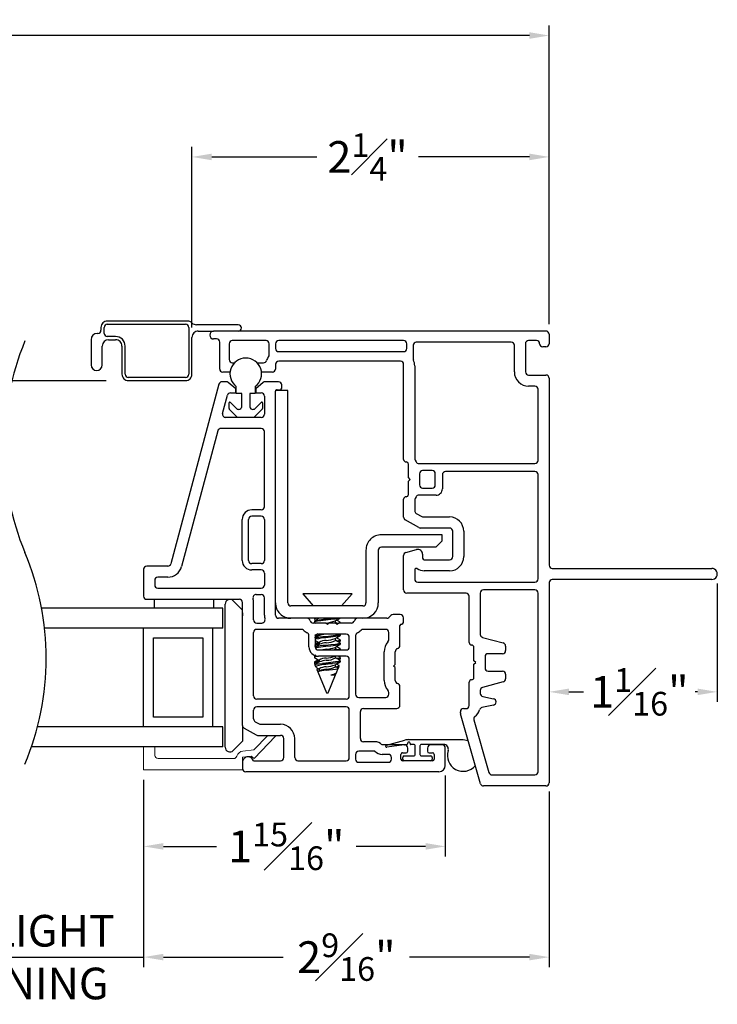
# Model space of a CAD drawing. Extents: x 54.8 to 91.3, y 12.9 to 37.
# Drawn here: x 66.6 to 71, y 12.9 to 19.1 of the extents above; entities that cross this region are included whole.
import ezdxf

# ---------------------------------------------------------------- set-up
doc = ezdxf.new("R2010")
doc.units = 0
doc.header["$LTSCALE"] = 0.3
doc.header["$MEASUREMENT"] = 0
doc.layers.get('0').update_dxf_attribs({"linetype": 'CONTINUOUS'})
doc.layers.get('Defpoints').update_dxf_attribs({"linetype": 'CONTINUOUS'})
doc.layers.add('dim marketing', color=7, linetype='CONTINUOUS')
doc.layers.add('PART', color=7, linetype='CONTINUOUS')
doc.styles.add('ARCHITECTURAL', font='simplex.shx', dxfattribs={"height": 0.2})
doc.dimstyles.new('DIM-MMSTACKED', dxfattribs={"dimscale": 0, "dimtxt": 0.2, "dimasz": 0.125, "dimexe": 0.063, "dimexo": 0.063, "dimgap": 0.07, "dimtad": 0, "dimtih": 1, "dimtoh": 1, "dimdec": 4, "dimzin": 4, "dimdsep": 46, "dimlunit": 4, "dimtxsty": 'ARCHITECTURAL', "dimcen": 0.02, "dimclrt": 7, "dimadec": 0, "dimazin": 0, "dimtfac": 0.75, "dimtdec": 4, "dimtmove": 2, "dimatfit": 3, "dimfxl": 1, "dimfrac": 1, "dimtolj": 1, "dimtzin": 4, "dimarcsym": 0})

# ---------------------------------------------------------------- blocks, each defined once
blk = doc.blocks.new('*D10')
at = {"color": 0, "lineweight": -2, "transparency": 16777216}
for p, q in [((56.6853, 17.207), (56.6853, 19.095)), ((69.9603, 17.227), (69.9603, 19.095)), ((56.8103, 19.032), (62.2623, 19.032)), ((69.8353, 19.032), (64.3833, 19.032))]:
    blk.add_line(p, q, dxfattribs=at)
at = {"color": 0, "transparency": 16777216}
for points in [[(56.8103, 19.0528), (56.8103, 19.0112), (56.6853, 19.032)], [(69.8353, 19.0528), (69.8353, 19.0112), (69.9603, 19.032)]]:
    blk.add_solid(points, dxfattribs=at)
at = {"layer": 'Defpoints', "color": 0, "transparency": 16777216}
for p in [(69.9603, 19.032), (56.6853, 17.144), (69.9603, 17.164)]:
    blk.add_point(p, dxfattribs=at)
at = {"color": 7, "transparency": 16777216, "insert": (63.3228, 19.132), "char_height": 0.2, "attachment_point": 2, "style": 'ARCHITECTURAL'}
blk.add_mtext('\\A1;FRAME WIDTH', dxfattribs=at)
blk = doc.blocks.new('*D13')
at = {"color": 0, "lineweight": -2, "transparency": 16777216}
for p, q in [((67.7033, 17.187), (67.7033, 18.3276)), ((69.9603, 17.207), (69.9603, 18.3276)), ((67.8283, 18.2646), (68.4916, 18.2646)), ((69.8353, 18.2646), (69.134, 18.2646))]:
    blk.add_line(p, q, dxfattribs=at)
at = {"color": 0, "transparency": 16777216}
for points in [[(67.8283, 18.2855), (67.8283, 18.2438), (67.7033, 18.2646)], [(69.8353, 18.2855), (69.8353, 18.2438), (69.9603, 18.2646)]]:
    blk.add_solid(points, dxfattribs=at)
at = {"layer": 'Defpoints', "color": 0, "transparency": 16777216}
for p in [(69.9603, 18.2646), (67.7033, 17.124), (69.9603, 17.144)]:
    blk.add_point(p, dxfattribs=at)
at = {"color": 7, "transparency": 16777216, "insert": (68.8128, 18.4146), "char_height": 0.2, "attachment_point": 2, "style": 'ARCHITECTURAL'}
blk.add_mtext('\\A1;2{\\H0.75x;\\S1#4;}"', dxfattribs=at)
blk = doc.blocks.new('*D15')
at = {"color": 0, "lineweight": -2, "transparency": 16777216}
for p, q in [((67.3978, 14.3282), (67.3978, 13.1444)), ((69.9603, 14.2539), (69.9603, 13.1444)), ((67.5228, 13.2074), (68.2793, 13.2074)), ((69.8353, 13.2074), (69.0788, 13.2074))]:
    blk.add_line(p, q, dxfattribs=at)
at = {"color": 0, "transparency": 16777216}
for points in [[(67.5228, 13.2282), (67.5228, 13.1866), (67.3978, 13.2074)], [(69.8353, 13.2282), (69.8353, 13.1866), (69.9603, 13.2074)]]:
    blk.add_solid(points, dxfattribs=at)
at = {"layer": 'Defpoints', "color": 0, "transparency": 16777216}
for p in [(67.3978, 14.3912), (69.9603, 14.3169), (69.9603, 13.2074)]:
    blk.add_point(p, dxfattribs=at)
at = {"color": 7, "transparency": 16777216, "insert": (68.679, 13.3574), "char_height": 0.2, "attachment_point": 2, "style": 'ARCHITECTURAL'}
blk.add_mtext('\\A1;2{\\H0.75x;\\S9#16;}"', dxfattribs=at)
blk = doc.blocks.new('*D23')
at = {"color": 0, "lineweight": -2, "transparency": 16777216}
for p, q in [((65.6978, 14.3282), (65.6978, 13.1444)), ((67.3978, 14.3282), (67.3978, 13.1444)), ((65.5728, 13.2074), (65.4478, 13.2074)), ((65.6978, 13.2074), (67.3978, 13.2074)), ((67.5228, 13.2074), (67.6478, 13.2074))]:
    blk.add_line(p, q, dxfattribs=at)
at = {"color": 0, "transparency": 16777216}
for points in [[(65.5728, 13.2282), (65.5728, 13.1866), (65.6978, 13.2074)], [(67.5228, 13.2282), (67.5228, 13.1866), (67.3978, 13.2074)]]:
    blk.add_solid(points, dxfattribs=at)
at = {"layer": 'Defpoints', "color": 0, "transparency": 16777216}
for p in [(65.6978, 14.3912), (67.3978, 14.3912), (67.3978, 13.2074)]:
    blk.add_point(p, dxfattribs=at)
at = {"color": 7, "transparency": 16777216, "insert": (66.5775, 13.2074), "char_height": 0.2, "attachment_point": 5, "style": 'ARCHITECTURAL'}
blk.add_mtext('\\A1;DAYLIGHT\\POPENING', dxfattribs=at)
blk = doc.blocks.new('*D24')
at = {"color": 0, "lineweight": -2, "transparency": 16777216}
for p, q in [((71.0227, 15.5678), (71.0227, 14.8208)), ((69.9603, 15.511), (69.9603, 14.8208)), ((70.0853, 14.8838), (70.1783, 14.8838)), ((70.8977, 14.8838), (70.8826, 14.8838))]:
    blk.add_line(p, q, dxfattribs=at)
at = {"color": 0, "transparency": 16777216}
for points in [[(70.0853, 14.9046), (70.0853, 14.863), (69.9603, 14.8838)], [(70.8977, 14.9046), (70.8977, 14.863), (71.0227, 14.8838)]]:
    blk.add_solid(points, dxfattribs=at)
at = {"layer": 'Defpoints', "color": 0, "transparency": 16777216}
for p in [(71.0227, 15.6308), (69.9603, 15.574), (71.0227, 14.8838)]:
    blk.add_point(p, dxfattribs=at)
at = {"color": 7, "transparency": 16777216, "insert": (70.5305, 14.8838), "char_height": 0.2, "attachment_point": 5, "style": 'ARCHITECTURAL'}
blk.add_mtext('\\A1;1{\\H0.75x;\\S1#16;}"', dxfattribs=at)
blk = doc.blocks.new('*D25')
at = {"color": 0, "lineweight": -2, "transparency": 16777216}
for p, q in [((67.3978, 14.3282), (67.3978, 13.8443)), ((69.304, 14.3557), (69.304, 13.8443)), ((67.5228, 13.9073), (67.8579, 13.9073)), ((69.179, 13.9073), (68.7408, 13.9073))]:
    blk.add_line(p, q, dxfattribs=at)
at = {"color": 0, "transparency": 16777216}
for points in [[(67.5228, 13.9281), (67.5228, 13.8864), (67.3978, 13.9073)], [(69.179, 13.9281), (69.179, 13.8864), (69.304, 13.9073)]]:
    blk.add_solid(points, dxfattribs=at)
at = {"layer": 'Defpoints', "color": 0, "transparency": 16777216}
for p in [(67.3978, 14.3912), (69.304, 14.4187), (67.3978, 13.9073)]:
    blk.add_point(p, dxfattribs=at)
at = {"color": 7, "transparency": 16777216, "insert": (68.2993, 13.9073), "char_height": 0.2, "attachment_point": 5, "style": 'ARCHITECTURAL'}
blk.add_mtext('\\A1;1{\\H0.75x;\\S15#16;}"', dxfattribs=at)
blk = doc.blocks.new('A$C084C623F')
at = {"color": 7, "linetype": 'Continuous', "lineweight": 15}
for p, q in [((0.032, 0.0727), (0.1727, 0.2085)), ((0.1727, 0.2085), (0.178, 0.2122)), ((0.178, 0.1594), (0.0877, 0.0722)), ((0.0462, 0.0546), (0.032, 0.0727)), ((0.0877, 0.0722), (0.0791, 0.0027)), ((-0.0395, 0), (0.0395, 0)), ((-0.0395, -0.625), (-0.0395, 0)), ((0.0395, 0), (0.0462, 0.0546)), ((0.0315, -0.0558), (0.0315, -0.534)), ((0.0515, -0.554), (0.1065, -0.554)), ((0.0515, -0.554), (0.1065, -0.554)), ((0.1065, -0.554), (0.1065, -0.625)), ((0.1065, -0.554), (0.1065, -0.625)), ((0.1065, -0.625), (-0.0395, -0.625)), ((0.1065, -0.625), (-0.0395, -0.625))]:
    blk.add_line(p, q, dxfattribs=at)
for centre, radius, start, end in [((0.0325, 0.0085), 0.047, 286.49488, 352.99824), ((0.0515, -0.0558), 0.02, 106.4884, 180.00212), ((0.0515, -0.534), 0.02, 180.00204, 270.00384), ((0.0515, -0.534), 0.02, 180.00204, 270.00384)]:
    blk.add_arc(centre, radius, start, end, dxfattribs=at)
blk = doc.blocks.new('VX7266')
at = {"layer": 'PART'}
for p, q in [((-1.305, 0.688), (-1.305, 0.103)), ((-1.115, 0.708), (-1.285, 0.708)), ((-1.095, 0.5557), (-1.095, 0.688)), ((-1.185, 0.638), (-1.215, 0.638)), ((-1.235, 0.618), (-1.235, -0.035)), ((-1.165, 0.5557), (-1.165, 0.618)), ((0.0552, 0.2322), (-1.0802, 0.5364)), ((-0.2398, 0.2388), (-1.0983, 0.4688)), ((-0.225, -0.035), (-0.225, 0.2194)), ((-0.155, -0.035), (-0.155, 0.19)), ((-0.1298, 0.2093), (-0.0148, 0.1785)), ((0.07, 0.1859), (0.07, 0.2129)), ((0, 0.1591), (0, 0.125)), ((0, 0.125), (0.025, 0.125)), ((0.025, 0.125), (0.0653, 0.1731)), ((-2.395, -1.1583), (-2.395, 0.063)), ((-2.335, 0.083), (-2.375, 0.083)), ((-2.1188, 0.073), (-2.1623, -0.0024)), ((-2.1015, 0.083), (-1.325, 0.083)), ((-1.0595, 0.085), (-0.7995, 0.085)), ((-2.325, 0.0145), (-2.325, -0.157)), ((-2.0784, 0.003), (-2.0923, -0.0211)), ((-2.0611, 0.013), (-2.005, 0.013)), ((-1.915, 0.013), (-1.515, 0.013)), ((-1.435, 0.013), (-1.325, 0.013)), ((-1.1195, -0.035), (-1.1195, 0.025)), ((-1.0795, -0.035), (-1.0795, 0.025)), ((-1.0595, 0.045), (-0.7995, 0.045)), ((-0.7795, -0.035), (-0.7795, 0.025)), ((-0.7395, -0.035), (-0.7395, 0.025)), ((0, 0), (0, -0.035)), ((0.025, 0), (0, 0)), ((-2.165, -0.0124), (-2.165, -0.157)), ((-2.095, -0.0311), (-2.095, -0.157)), ((-1.985, -0.5715), (-1.985, -0.007)), ((-1.935, -0.5715), (-1.935, -0.007)), ((-1.495, -0.2879), (-1.495, -0.007)), ((-1.455, -0.007), (-1.455, -0.0392)), ((-1.405, -0.055), (-1.295, -0.055)), ((-1.275, -0.0028), (-1.275, -0.035)), ((-1.1395, -0.055), (-1.215, -0.055)), ((-0.7995, -0.055), (-1.0595, -0.055)), ((-0.7195, -0.055), (-0.245, -0.055)), ((-0.02, -0.055), (-0.135, -0.055)), ((0.0653, -0.0481), (0.025, 0)), ((0.07, -0.145), (0.07, -0.0609)), ((-2.305, -0.177), (-2.185, -0.177)), ((-1.425, -0.3246), (-1.425, -0.145)), ((-1.405, -0.125), (0.01, -0.125)), ((0.02, -0.135), (0.02, -0.155)), ((0.03, -0.165), (0.05, -0.165)), ((-2.305, -0.247), (-2.185, -0.247)), ((-2.325, -0.267), (-2.325, -0.5715)), ((-1.605, -0.3365), (-1.5345, -0.3365)), ((-1.455, -0.443), (-1.455, -0.3634)), ((-1.665, -0.5715), (-1.665, -0.3965)), ((-1.625, -0.3965), (-1.625, -0.5715)), ((-1.545, -0.3765), (-1.605, -0.3765)), ((-1.525, -0.5715), (-1.525, -0.3965)), ((-1.465, -0.453), (-1.455, -0.443)), ((-1.455, -0.463), (-1.465, -0.453)), ((-1.455, -0.505), (-1.455, -0.463)), ((-1.465, -0.515), (-1.455, -0.505)), ((-1.455, -0.525), (-1.465, -0.515)), ((-1.455, -0.6046), (-1.455, -0.525)), ((-2.305, -0.5915), (-2.005, -0.5915)), ((-1.915, -0.5915), (-1.685, -0.5915)), ((-1.605, -0.5915), (-1.545, -0.5915)), ((-2.335, -0.6515), (-2.335, -0.8382)), ((-2.285, -0.6315), (-2.315, -0.6315)), ((-2.265, -0.7535), (-2.265, -0.6515)), ((-2.205, -0.7535), (-2.205, -0.6815)), ((-2.185, -0.6615), (-2.015, -0.6615)), ((-1.995, -0.6815), (-1.995, -0.8915)), ((-1.925, -0.6515), (-1.925, -0.8215)), ((-1.5345, -0.6315), (-1.905, -0.6315)), ((-1.495, -0.8215), (-1.495, -0.6801)), ((-1.425, -0.8282), (-1.425, -0.6434)), ((-2.285, -0.8382), (-2.285, -0.7983)), ((-2.225, -0.9408), (-2.225, -0.7983)), ((-2.315, -0.8582), (-2.305, -0.8582)), ((-1.905, -0.8415), (-1.8929, -0.8415)), ((-1.8174, -0.8115), (-1.6361, -0.8115)), ((-1.5606, -0.8415), (-1.515, -0.8415)), ((-1.407, -0.8545), (-1.4191, -0.8424)), ((-1.4011, -0.9135), (-1.4011, -0.8687)), ((-2.325, -1.1182), (-2.325, -0.9282)), ((-2.315, -0.9182), (-2.285, -0.9182)), ((-2.275, -0.9282), (-2.275, -0.9507)), ((-1.975, -0.9115), (-1.8561, -0.9115)), ((-1.8174, -0.8815), (-1.7367, -0.8815)), ((-1.7367, -0.8815), (-1.7267, -0.8715)), ((-1.7267, -0.8715), (-1.7167, -0.8815)), ((-1.7167, -0.8815), (-1.6361, -0.8815)), ((-1.5974, -0.9115), (-1.4711, -0.9115)), ((-1.4611, -0.9215), (-1.4611, -0.9235)), ((-2.265, -0.9607), (-2.245, -0.9607)), ((-1.4511, -0.9335), (-1.4211, -0.9335)), ((-2.275, -1.0958), (-2.275, -1.1182)), ((-2.245, -1.0857), (-2.265, -1.0857)), ((-2.225, -1.1783), (-2.225, -1.1057)), ((-2.285, -1.1282), (-2.315, -1.1282)), ((-2.355, -1.1983), (-2.245, -1.1983))]:
    blk.add_line(p, q, dxfattribs=at)
for centre, radius, start, end in [((-1.285, 0.688), 0.02, 90, 180), ((-1.115, 0.688), 0.02, 0, 90), ((-1.215, 0.618), 0.02, 90, 180), ((-1.185, 0.618), 0.02, 360, 90), ((-1.075, 0.5557), 0.09, 180, 255), ((-1.075, 0.5557), 0.02, 180, 255), ((-0.245, 0.2194), 0.02, 0, 75), ((-0.135, 0.19), 0.02, 75, 180), ((0.05, 0.2129), 0.02, 0, 75), ((-0.02, 0.1591), 0.02, 0, 75), ((0.05, 0.1859), 0.02, 320, 360), ((-2.375, 0.063), 0.02, 90.00001, 180.00002), ((-2.335, 0.048), 0.035, 0, 90.00001), ((-2.1015, 0.063), 0.02, 90, 150), ((-1.325, 0.103), 0.02, 270, 0), ((-1.0595, 0.025), 0.06, 90, 180), ((-0.7995, 0.025), 0.06, 360, 90), ((-2.335, 0.048), 0.035, 286.60146, 360), ((-2.0611, -0.007), 0.02, 90, 150), ((-2.005, -0.007), 0.02, 0, 90), ((-1.915, -0.007), 0.02, 90, 180), ((-1.515, -0.007), 0.02, 0, 90), ((-1.435, -0.007), 0.02, 90, 180), ((-1.325, 0.103), 0.09, 270, 285.82662), ((-1.295, -0.0028), 0.02, 0, 105.82662), ((-1.0595, 0.025), 0.02, 90, 180), ((-0.7995, 0.025), 0.02, 360, 90), ((-2.145, -0.0124), 0.02, 150, 180), ((-2.075, -0.0311), 0.02, 150, 180), ((-1.435, -0.0392), 0.02, 180, 285.82662), ((-1.405, -0.145), 0.09, 90, 105.82662), ((-1.295, -0.035), 0.02, 270, 0), ((-1.215, -0.035), 0.02, 180, 270), ((-1.1395, -0.035), 0.02, 270, 0), ((-1.0595, -0.035), 0.02, 180, 270), ((-0.7995, -0.035), 0.02, 270, 360), ((-0.7195, -0.035), 0.02, 180, 270), ((-0.245, -0.035), 0.02, 270, 0), ((-0.135, -0.035), 0.02, 180, 270), ((-0.02, -0.035), 0.02, 270, 0), ((0.05, -0.0609), 0.02, 0, 40), ((-2.305, -0.157), 0.02, 180, 270), ((-2.185, -0.157), 0.02, 270, 0), ((-2.185, -0.157), 0.09, 270, 0), ((-1.405, -0.145), 0.02, 90, 180), ((0.01, -0.135), 0.01, 360, 90), ((0.03, -0.155), 0.01, 180, 270), ((0.05, -0.145), 0.02, 270, 360), ((-2.305, -0.267), 0.02, 90, 180), ((-1.435, -0.3634), 0.09, 136.65824, 154.78328), ((-1.515, -0.2879), 0.02, 316.65824, 0), ((-1.605, -0.3965), 0.06, 90, 180), ((-1.5345, -0.3165), 0.02, 270, 334.78328), ((-1.435, -0.3634), 0.02, 104.47751, 180), ((-1.445, -0.3246), 0.02, 284.47751, 0), ((-1.605, -0.3965), 0.02, 90, 180), ((-1.545, -0.3965), 0.02, 0, 90), ((-2.305, -0.5715), 0.02, 180, 270), ((-2.005, -0.5715), 0.02, 270, 0), ((-1.915, -0.5715), 0.02, 180, 270), ((-1.685, -0.5715), 0.02, 270, 0), ((-1.605, -0.5715), 0.02, 180, 270), ((-1.545, -0.5715), 0.02, 270, 0), ((-1.435, -0.6046), 0.02, 180, 255.52249), ((-2.315, -0.6515), 0.02, 90, 180), ((-2.285, -0.6515), 0.02, 0, 90), ((-2.185, -0.6815), 0.02, 90, 180), ((-2.015, -0.6815), 0.02, 360, 90), ((-1.905, -0.6515), 0.02, 90, 180), ((-1.5345, -0.6515), 0.02, 25.21689, 90), ((-1.435, -0.6046), 0.09, 205.21689, 223.34176), ((-1.515, -0.6801), 0.02, 360, 43.34176), ((-1.445, -0.6434), 0.02, 0, 75.52249), ((-2.225, -0.7983), 0.06, 131.81031, 180), ((-2.265, -0.7535), 0.06, 311.81031, 0), ((-2.315, -0.8382), 0.02, 180, 270), ((-2.305, -0.8382), 0.02, 270, 0), ((-1.905, -0.8215), 0.02, 180, 270), ((-1.8929, -0.8215), 0.02, 270, 313.34176), ((-1.8174, -0.9015), 0.09, 90, 133.34176), ((-1.6361, -0.9015), 0.09, 46.65824, 90), ((-1.5606, -0.8215), 0.02, 226.65824, 270), ((-1.515, -0.8215), 0.02, 270, 0), ((-1.405, -0.8282), 0.02, 180, 225), ((-1.4211, -0.8687), 0.02, 0, 45), ((-2.315, -0.9282), 0.01, 90, 180), ((-2.285, -0.9282), 0.01, 360, 90), ((-1.975, -0.8915), 0.02, 180, 270), ((-1.8561, -0.8915), 0.02, 270, 345.52249), ((-1.8174, -0.9015), 0.02, 90, 165.52249), ((-1.6361, -0.9015), 0.02, 14.47751, 90), ((-1.5974, -0.8915), 0.02, 194.47751, 270), ((-1.4711, -0.9215), 0.01, 0, 90), ((-1.4511, -0.9235), 0.01, 180, 270), ((-1.4211, -0.9135), 0.02, 270, 0), ((-2.265, -0.9507), 0.01, 180, 270), ((-2.245, -0.9408), 0.02, 270, 0), ((-2.315, -1.1182), 0.01, 180, 270), ((-2.285, -1.1182), 0.01, 270, 0), ((-2.265, -1.0958), 0.01, 90, 180), ((-2.245, -1.1057), 0.02, 0, 90), ((-2.355, -1.1583), 0.04, 180, 270), ((-2.245, -1.1783), 0.02, 270, 0)]:
    blk.add_arc(centre, radius, start, end, dxfattribs=at)

msp = doc.modelspace()

# ---------------------------------------------------------------- linework, layer by layer
at = {"ltscale": 2}
for p, q in [((67.12828, 17.18747), (67.12828, 17.16947)), ((67.14828, 17.14947), (67.14828, 17.18747)), ((67.67496, 17.22747), (67.16828, 17.22747)), ((67.16828, 17.20747), (67.66328, 17.20747)), ((67.68328, 17.18747), (67.68328, 16.89147)), ((67.99578, 17.20397), (67.7316, 17.20397)), ((67.10828, 17.14947), (67.10578, 17.14947)), ((67.22078, 17.12947), (67.16828, 17.12947)), ((67.70328, 16.89147), (67.70328, 17.12397)), ((67.74328, 17.16397), (67.84028, 17.16397)), ((69.94028, 17.16397), (67.84028, 17.16397)), ((67.85828, 17.11397), (67.84028, 17.11397)), ((69.96028, 17.14397), (69.96028, 17.08397)), ((67.06578, 17.10947), (67.06578, 16.94997)), ((67.13578, 16.94997), (67.13578, 17.06947)), ((67.17578, 17.10947), (67.22078, 17.10947)), ((67.26078, 17.06947), (67.26078, 16.89147)), ((67.28078, 16.89147), (67.28078, 17.06947)), ((67.87828, 16.92397), (67.87828, 17.09397)), ((67.93828, 17.08397), (67.93828, 16.98397)), ((68.17128, 17.10397), (67.95828, 17.10397)), ((68.19128, 17.01397), (68.19128, 17.08397)), ((68.23128, 17.08397), (68.23128, 17.05397)), ((69.04078, 17.10397), (68.25128, 17.10397)), ((69.06078, 17.05397), (69.06078, 17.08397)), ((69.10078, 17.07397), (69.10078, 16.9898)), ((69.72028, 17.09397), (69.12078, 17.09397)), ((69.74028, 16.90597), (69.74028, 17.07397)), ((69.81028, 17.08397), (69.81028, 16.90597)), ((69.88028, 17.10397), (69.83028, 17.10397)), ((69.94028, 17.06397), (69.92028, 17.06397)), ((68.25128, 17.03397), (69.04078, 17.03397)), ((67.95828, 16.96397), (67.97214, 16.96397)), ((68.11443, 16.96397), (68.15589, 16.96397)), ((68.23128, 16.95397), (68.23128, 16.92397)), ((69.02078, 16.97397), (68.25128, 16.97397)), ((69.04078, 16.35197), (69.04078, 16.95397)), ((69.11078, 16.94397), (69.11078, 16.35733)), ((67.66328, 16.87147), (67.30078, 16.87147)), ((67.94381, 16.90397), (67.89828, 16.90397)), ((68.21128, 16.90397), (68.14275, 16.90397)), ((69.83028, 16.88597), (69.94028, 16.88597)), ((69.96028, 16.86597), (69.96028, 15.68397)), ((66.56521, 16.85147), (67.16078, 16.85147)), ((67.30078, 16.85147), (67.66328, 16.85147)), ((67.98328, 16.7687), (67.98328, 16.8137)), ((68.10328, 16.8137), (68.10328, 16.7687)), ((69.87028, 16.81597), (69.83028, 16.81597)), ((68.01828, 16.7687), (67.98328, 16.7687)), ((68.01828, 16.68905), (68.01828, 16.7687)), ((68.10328, 16.7687), (68.06828, 16.7687)), ((68.06828, 16.7687), (68.06828, 16.68905)), ((68.30888, 16.7887), (68.23212, 16.7887)), ((68.30888, 15.4468), (68.30888, 16.7887)), ((69.89028, 16.34697), (69.89028, 16.79597)), ((67.93728, 16.67434), (67.93728, 16.7097)), ((67.94582, 16.71323), (67.98414, 16.67491)), ((68.10242, 16.67491), (68.14075, 16.71323)), ((68.14928, 16.7097), (68.14928, 16.67434)), ((67.98939, 16.62016), (67.93874, 16.67081)), ((68.09364, 16.6187), (67.99293, 16.6187)), ((68.14782, 16.67081), (68.09717, 16.62016)), ((69.07078, 16.23797), (69.07078, 16.32197)), ((69.11346, 16.34733), (69.11944, 16.33697)), ((69.13676, 16.32697), (69.87028, 16.32697)), ((69.14078, 16.26197), (69.14078, 16.19197)), ((69.22078, 16.28197), (69.16078, 16.28197)), ((69.24078, 16.19197), (69.24078, 16.26197)), ((69.28578, 16.25697), (69.28578, 16.16697)), ((69.87028, 16.27697), (69.30578, 16.27697)), ((69.89028, 15.59797), (69.89028, 16.25697)), ((69.08178, 16.22697), (69.07078, 16.23797)), ((69.07078, 16.21597), (69.08178, 16.22697)), ((69.07078, 16.13197), (69.07078, 16.21597)), ((69.24578, 16.12697), (69.13676, 16.12697)), ((69.16078, 16.17197), (69.22078, 16.17197)), ((69.04078, 15.98825), (69.04078, 16.10197)), ((69.11078, 16.09661), (69.11078, 16.02867)), ((69.11944, 16.11697), (69.11346, 16.10661)), ((69.12078, 16.01135), (69.1549, 15.99165)), ((69.13614, 15.92165), (69.05078, 15.97093)), ((69.1649, 15.98897), (69.33078, 15.98897)), ((69.28378, 15.8768), (68.90078, 15.8768)), ((69.33078, 15.91897), (69.14614, 15.91897)), ((69.28378, 15.8387), (69.28378, 15.8768)), ((69.35078, 15.73897), (69.35078, 15.89897)), ((69.42078, 15.89897), (69.42078, 15.73897)), ((69.24378, 15.7987), (69.28378, 15.8387)), ((68.23078, 15.7837), (68.23078, 15.8037)), ((68.80268, 15.7787), (68.80268, 15.4468)), ((68.88078, 15.7787), (68.88078, 15.4468)), ((69.24378, 15.7987), (68.90078, 15.7987)), ((69.04078, 15.52797), (69.04078, 15.74557)), ((69.0556, 15.76489), (69.12302, 15.78295)), ((69.16078, 15.75397), (69.16078, 15.72897)), ((69.17078, 15.71897), (69.33078, 15.71897)), ((69.11078, 15.65414), (69.11078, 15.59797)), ((69.33078, 15.64897), (69.17078, 15.64897)), ((69.98028, 15.66397), (70.98778, 15.66397)), ((69.13078, 15.57797), (69.87028, 15.57797)), ((69.96028, 15.57397), (69.96028, 14.30897)), ((70.98778, 15.59397), (69.98028, 15.59397)), ((68.40278, 15.50272), (68.46878, 15.4268)), ((68.71478, 15.50272), (68.40278, 15.50272)), ((68.64878, 15.4268), (68.71478, 15.50272)), ((69.43528, 15.50797), (69.06078, 15.50797)), ((69.52528, 15.50797), (69.52528, 15.24719)), ((69.87028, 15.52797), (69.54528, 15.52797)), ((69.89028, 14.37897), (69.89028, 15.50797)), ((67.46478, 15.4687), (67.46478, 15.41224)), ((67.83978, 15.4687), (67.83978, 15.41224)), ((67.91278, 14.5337), (67.91278, 15.4387)), ((67.96399, 15.45991), (68.02278, 15.40113)), ((69.45528, 15.19497), (69.45528, 15.48797)), ((67.89778, 15.41224), (66.75245, 15.41224)), ((67.89778, 15.28724), (67.89778, 15.41224)), ((68.02278, 15.3837), (68.02278, 15.3637)), ((68.78268, 15.4268), (68.32888, 15.4268)), ((68.74915, 15.3487), (68.43042, 15.3487)), ((68.47678, 15.3487), (68.47678, 15.34305)), ((68.47678, 15.33095), (68.47678, 15.324)), ((68.47838, 15.32221), (68.48432, 15.3187)), ((68.61071, 15.32053), (68.61071, 15.33307)), ((68.64078, 15.3187), (68.64078, 15.32222)), ((67.83528, 15.28724), (66.77092, 15.28724)), ((67.39778, 14.66224), (67.39778, 15.28724)), ((67.89778, 15.28724), (67.83528, 15.28724)), ((67.83528, 14.66224), (67.83528, 15.28724)), ((68.50685, 15.2487), (68.50685, 15.2385)), ((68.64078, 15.24067), (68.64078, 15.24762)), ((67.46028, 14.72474), (67.46028, 15.22474)), ((67.46028, 15.22474), (67.77278, 15.22474)), ((67.77278, 15.22474), (67.77278, 14.72474)), ((68.47705, 15.2312), (68.48228, 15.22813)), ((68.50685, 15.19553), (68.50685, 15.18295)), ((68.61071, 15.20942), (68.61071, 15.22197)), ((68.63199, 15.1981), (68.6392, 15.20236)), ((68.64078, 15.20416), (68.64078, 15.21111)), ((68.64078, 15.18512), (68.64078, 15.19206)), ((69.54011, 15.22787), (69.67046, 15.19294)), ((68.61071, 15.15387), (68.61071, 15.16641)), ((68.62157, 15.1487), (68.61071, 15.15518)), ((68.64078, 15.1487), (68.64078, 15.15555)), ((69.48528, 15.08097), (69.48528, 15.16497)), ((69.66528, 15.12497), (69.57528, 15.12497)), ((69.68528, 15.17362), (69.68528, 15.14497)), ((68.47678, 15.10873), (68.47678, 15.10178)), ((68.47678, 15.07222), (68.47678, 15.06362)), ((68.47705, 15.06453), (68.48317, 15.06094)), ((68.47938, 15.1106), (68.47818, 15.10873)), ((68.48546, 15.1147), (68.47851, 15.11061)), ((68.50685, 15.08442), (68.50685, 15.07184)), ((68.54839, 15.06592), (68.52713, 15.06362)), ((68.52713, 15.06362), (68.59057, 15.06362)), ((68.61071, 15.09831), (68.61071, 15.1087)), ((68.63921, 15.10175), (68.62738, 15.1087)), ((68.63199, 15.08699), (68.6392, 15.09125)), ((68.64078, 15.09305), (68.64078, 15.1)), ((68.64078, 15.074), (68.64078, 15.08095)), ((69.49628, 15.06997), (69.48528, 15.08097)), ((69.48528, 15.05897), (69.49628, 15.06997)), ((69.55528, 15.10497), (69.55528, 15.03497)), ((68.48043, 15.05481), (68.48634, 15.04053)), ((68.49257, 15.02551), (68.49885, 15.01035)), ((68.50035, 15.03141), (68.49377, 15.0275)), ((68.49885, 15.01035), (68.55378, 14.87772)), ((68.50685, 15.02887), (68.50685, 15.01629)), ((68.61071, 15.04275), (68.61071, 15.0553)), ((68.61071, 14.99102), (68.61578, 15.00327)), ((68.61071, 14.99102), (68.61071, 15.00109)), ((68.61612, 15.00408), (68.62793, 15.03259)), ((68.62843, 15.0338), (68.63422, 15.04777)), ((68.63411, 15.0491), (68.63245, 15.04967)), ((69.48528, 14.97497), (69.48528, 15.05897)), ((69.57528, 15.01497), (69.66528, 15.01497)), ((68.56378, 14.87772), (68.61071, 14.99102)), ((68.58056, 14.99102), (68.61071, 14.99102)), ((69.45528, 14.79797), (69.45528, 14.94497)), ((69.67046, 14.947), (69.54011, 14.91207)), ((69.68528, 14.99497), (69.68528, 14.96632)), ((68.55378, 14.87772), (68.56374, 14.87772)), ((68.56374, 14.87772), (68.56378, 14.87772)), ((69.52528, 14.89275), (69.52528, 14.87415)), ((69.54096, 14.85462), (69.60961, 14.8394)), ((69.39928, 14.75078), (69.39928, 14.75797)), ((69.41928, 14.77797), (69.43528, 14.77797)), ((69.60961, 14.80035), (69.53572, 14.78397)), ((67.77278, 14.72474), (67.46028, 14.72474)), ((69.52674, 14.30346), (69.40006, 14.74527)), ((69.48412, 14.70605), (69.57949, 14.37346)), ((67.83528, 14.66224), (66.72656, 14.66224)), ((67.89778, 14.66224), (67.83528, 14.66224)), ((67.89778, 14.53724), (67.89778, 14.66224)), ((68.02278, 14.67221), (68.02278, 14.57127)), ((68.02278, 14.57127), (67.96399, 14.51249)), ((68.93223, 14.54746), (69.04773, 14.57831)), ((69.07353, 14.5817), (69.41703, 14.5817)), ((69.41703, 14.5817), (69.44841, 14.57665)), ((67.89778, 14.53724), (66.68931, 14.53724)), ((69.06121, 14.55111), (68.93499, 14.53376)), ((69.04369, 14.5487), (69.04653, 14.5487)), ((69.06553, 14.5587), (69.06553, 14.55606)), ((69.08153, 14.5567), (69.08153, 14.5587)), ((69.10353, 14.5517), (69.08653, 14.5517)), ((69.11353, 14.4887), (69.11353, 14.5417)), ((69.14353, 14.5417), (69.14353, 14.4887)), ((69.29334, 14.5517), (69.15353, 14.5517)), ((69.03503, 14.4587), (69.03503, 14.4687)), ((69.04503, 14.4787), (69.10353, 14.4787)), ((69.21203, 14.4487), (69.04503, 14.4487)), ((69.15353, 14.4787), (69.21203, 14.4787)), ((69.22203, 14.4687), (69.22203, 14.4587)), ((69.59872, 14.35897), (69.87028, 14.35897)), ((69.94028, 14.28897), (69.54597, 14.28897))]:
    msp.add_line(p, q, dxfattribs=at)
at = {"ltscale": 2, "flags": 128}
for points in [[(68.49474, 15.3487), (68.48561, 15.34706), (68.47707, 15.34382), (68.47967, 15.34129)], [(68.63865, 15.35013), (68.62979, 15.34706), (68.60925, 15.34382), (68.58008, 15.34015), (68.54839, 15.33675), (68.51826, 15.33336), (68.49369, 15.32968), (68.47974, 15.32644), (68.47818, 15.324)], [(68.50529, 15.3487), (68.49362, 15.34175), (68.47822, 15.33267)], [(68.60852, 15.33176), (68.62389, 15.34095), (68.637, 15.3487)], [(68.62526, 15.31318), (68.6237, 15.3141), (68.61071, 15.32184)], [(68.62991, 15.31782), (68.62118, 15.31592), (68.61715, 15.31537)], [(68.63956, 15.32377), (68.62411, 15.33287), (68.61722, 15.33696)], [(68.63844, 15.32376), (68.64049, 15.32298), (68.63672, 15.31931)], [(68.49851, 15.25254), (68.49338, 15.24949), (68.47792, 15.24038)], [(68.63939, 15.24762), (68.64012, 15.24647), (68.62979, 15.2429), (68.60925, 15.23965), (68.58008, 15.23598), (68.54839, 15.23258)], [(68.50685, 15.18413), (68.50558, 15.18397), (68.48561, 15.1804), (68.47707, 15.17715), (68.47786, 15.17639)], [(68.50928, 15.1844), (68.49401, 15.17529), (68.47851, 15.16616)], [(68.50928, 15.23995), (68.49401, 15.23084), (68.48228, 15.22394)], [(68.48228, 15.2088), (68.49403, 15.20186), (68.50685, 15.19419)], [(68.50035, 15.19808), (68.49338, 15.19393), (68.48228, 15.1874)], [(68.63939, 15.24067), (68.64012, 15.23953), (68.62979, 15.23595), (68.60925, 15.23271), (68.58008, 15.22903), (68.54839, 15.22564)], [(68.63818, 15.19393), (68.64012, 15.19092), (68.62979, 15.18734), (68.60925, 15.1841), (68.58008, 15.18042), (68.54839, 15.17703)], [(68.63939, 15.18512), (68.64012, 15.18397), (68.62979, 15.1804), (68.60925, 15.17715), (68.58008, 15.17348), (68.54839, 15.17008)], [(68.60815, 15.22044), (68.62353, 15.22964), (68.63913, 15.23885)], [(68.63905, 15.19394), (68.62364, 15.20302), (68.61071, 15.21073)], [(68.63792, 15.21285), (68.64049, 15.21187), (68.63672, 15.2082), (68.62118, 15.20481), (68.61715, 15.20426)], [(68.63921, 15.21286), (68.62367, 15.222), (68.6172, 15.22585)], [(68.6397, 15.20416), (68.63672, 15.20126), (68.62936, 15.19965)], [(68.5522, 15.15272), (68.53312, 15.14933), (68.53045, 15.1487)], [(68.60983, 15.15387), (68.61029, 15.15272), (68.60375, 15.14915), (68.60196, 15.1487)], [(68.60815, 15.16488), (68.62353, 15.17408), (68.63913, 15.18329)], [(68.63792, 15.1573), (68.64049, 15.15632), (68.63672, 15.15265), (68.62118, 15.14925), (68.61715, 15.1487)], [(68.63921, 15.1573), (68.62367, 15.16644), (68.6172, 15.17029)], [(68.50685, 15.07997), (68.50558, 15.07981), (68.48561, 15.07623), (68.47707, 15.07298), (68.47786, 15.07222)], [(68.50219, 15.10873), (68.49369, 15.10746), (68.47974, 15.10422), (68.47744, 15.10064), (68.47946, 15.09994)], [(68.50035, 15.08697), (68.49338, 15.08282), (68.47792, 15.07372)], [(68.47843, 15.09996), (68.49403, 15.09075), (68.50685, 15.08308)], [(68.50928, 15.07328), (68.49401, 15.06418), (68.47851, 15.05505)], [(68.48135, 15.05519), (68.48062, 15.05625), (68.48771, 15.05852), (68.50276, 15.06088), (68.52713, 15.06362)], [(68.63818, 15.08282), (68.64012, 15.07981), (68.62979, 15.07623), (68.60925, 15.07298), (68.58008, 15.06931), (68.54839, 15.06592)], [(68.59057, 15.06362), (68.56318, 15.05952), (68.54871, 15.05751)], [(68.63939, 15.074), (68.64012, 15.07286), (68.62979, 15.06928), (68.60925, 15.06604), (68.59057, 15.06362)], [(68.60815, 15.05377), (68.62353, 15.06297), (68.63913, 15.07218)], [(68.63905, 15.08283), (68.62364, 15.09191), (68.61071, 15.09962)], [(68.63792, 15.10174), (68.64049, 15.10076), (68.63672, 15.09709), (68.62118, 15.0937), (68.61715, 15.09315)], [(68.6397, 15.09305), (68.63672, 15.09015), (68.62936, 15.08854)], [(68.54871, 15.05751), (68.5243, 15.05375), (68.5043, 15.04966), (68.49091, 15.04567), (68.48607, 15.04166), (68.48693, 15.04078)], [(68.48964, 15.03778), (68.49512, 15.03454), (68.50685, 15.02752)], [(68.49306, 15.02571), (68.49412, 15.02764), (68.50262, 15.02989), (68.50389, 15.0301)], [(68.50872, 15.0174), (68.50243, 15.01364), (68.50031, 15.01239)], [(68.55065, 15.02064), (68.57015, 15.02274), (68.59133, 15.02526), (68.60916, 15.02764), (68.62164, 15.02989), (68.62773, 15.03238), (68.62631, 15.03453)], [(68.62642, 15.03471), (68.62364, 15.03635), (68.61071, 15.04407)], [(68.63266, 15.05004), (68.62367, 15.05533), (68.6172, 15.05918)]]:
    msp.add_lwpolyline(points, dxfattribs=at)
at = {"ltscale": 4}
for centre, radius, start, end in [((67.16828, 17.18747), 0.04, 89.995679, 180.003166), ((67.16828, 17.18747), 0.02, 90.002401, 180.003061), ((67.66328, 17.18747), 0.02, 359.996939, 89.997599), ((67.67496, 17.18746), 0.04001, 44.936772, 89.994692), ((67.7316, 17.24396), 0.03999, 224.92419, 270.007527), ((67.99578, 17.18397), 0.02, 270.005567, 89.994433), ((67.10579, 17.10946), 0.04001, 90.007155, 179.99169), ((67.10828, 17.16947), 0.02, 270.002401, 0.003061), ((67.16828, 17.14947), 0.02, 179.996729, 269.997599), ((67.22078, 17.06947), 0.06, 359.996749, 90.0022), ((67.74328, 17.12397), 0.04, 89.995499, 180.00324), ((67.84028, 17.13897), 0.025, 90.009767, 269.990233), ((67.85828, 17.09397), 0.02, 359.998698, 89.99584), ((69.94028, 17.14397), 0.02, 359.990114, 90.004424), ((67.17579, 17.06946), 0.04001, 90.007155, 179.99169), ((67.22078, 17.06947), 0.04, 359.996834, 90.004321), ((67.95829, 17.08396), 0.02001, 90.009003, 179.983015), ((68.17128, 17.08397), 0.02, 359.990233, 90.004304), ((68.25128, 17.08397), 0.02, 89.987847, 180.00417), ((68.25128, 17.05397), 0.02, 179.998699, 270.009284), ((69.04078, 17.08397), 0.02, 359.990233, 90.004304), ((69.04078, 17.05397), 0.02, 269.995696, 0.009767), ((69.12078, 17.07397), 0.02, 90.001292, 180.00417), ((69.72028, 17.07397), 0.02, 0.009337, 89.998646), ((69.83028, 17.08397), 0.02, 89.995696, 180.009767), ((69.88028, 17.08397), 0.02, 359.99583, 89.998708), ((69.92028, 17.08397), 0.02, 179.995831, 269.998497), ((69.94028, 17.08397), 0.02, 269.995907, 0.009766), ((68.04328, 16.8937), 0.1, 306.869298, 233.130702), ((68.25126, 16.95398), 0.07998, 143.126968, 162.545352), ((68.17131, 17.01396), 0.01997, 323.110715, 0.030733), ((69.1209, 16.98982), 0.02012, 180.062328, 204.532908), ((67.10078, 16.94997), 0.035, 180.00024, 359.99976), ((67.95828, 16.98397), 0.02, 180.0059, 270.001873), ((68.15589, 16.98397), 0.02, 269.99405, 342.55028), ((68.25128, 16.95397), 0.02, 89.987727, 180.00429), ((69.02078, 16.95397), 0.02, 359.998699, 90.009284), ((69.02073, 16.94395), 0.09005, 0.01214, 24.61735), ((67.30078, 16.89147), 0.04, 179.99676, 270.004501), ((67.30079, 16.89148), 0.02001, 180.01989, 269.988093), ((67.66328, 16.89147), 0.02, 270.002401, 0.003061), ((67.66329, 16.89147), 0.04, 269.995499, 0.00324), ((67.89828, 16.92397), 0.02, 180.000846, 270.007137), ((68.21128, 16.92397), 0.02, 270.001292, 0.00417), ((69.83028, 16.90597), 0.09, 179.996962, 270.001965), ((69.83028, 16.90597), 0.02, 179.998698, 269.99584), ((69.94028, 16.86597), 0.02, 359.990234, 90.004093), ((69.87028, 16.79597), 0.02, 359.990233, 90.004304), ((67.94228, 16.7097), 0.005, 45.010061, 179.982725), ((67.99828, 16.68906), 0.02, 225.00264, 359.995609), ((68.08828, 16.68905), 0.02, 179.991545, 315.004636), ((68.14428, 16.7097), 0.005, 359.965884, 135.01905), ((67.94228, 16.67434), 0.005, 179.977803, 225.017589), ((67.99293, 16.62371), 0.00501, 225.03899, 269.998086), ((68.09364, 16.62369), 0.00499, 269.952177, 315.064505), ((68.14428, 16.67434), 0.005, 314.982411, 0.022197), ((69.05579, 16.35197), 0.015, 180.008444, 269.990506), ((69.05578, 16.32197), 0.015, 0.008624, 89.990325), ((69.13072, 16.35731), 0.01994, 179.956199, 210.047754), ((69.13676, 16.34697), 0.02, 209.997787, 269.995586), ((69.87028, 16.34697), 0.02, 269.995749, 0.009819), ((69.16078, 16.26197), 0.02, 90.00133, 180.004211), ((69.22078, 16.26197), 0.02, 359.995789, 89.99867), ((69.30578, 16.25697), 0.02, 89.992745, 179.999351), ((69.87028, 16.25697), 0.02, 359.998874, 89.995584), ((69.16078, 16.19197), 0.02, 179.998884, 269.995562), ((69.22078, 16.19197), 0.02, 270.001364, 0.00419), ((69.05578, 16.13197), 0.015, 269.995008, 0.00606), ((69.13677, 16.10697), 0.02, 90.013978, 149.992633), ((69.24578, 16.16697), 0.04, 269.998589, 0.000242), ((69.05578, 16.10197), 0.015, 89.995013, 180.00606), ((69.13072, 16.09663), 0.01994, 149.952311, 180.043726), ((69.13078, 16.02866), 0.01999, 179.984096, 239.999446), ((69.06078, 15.98825), 0.02, 180.000469, 240.006362), ((69.1649, 16.00899), 0.02002, 240.018232, 269.985772), ((69.33078, 15.89897), 0.09, 0.001653, 90.000267), ((68.90078, 15.7787), 0.0981, 90.000061, 180.000571), ((69.14614, 15.93897), 0.02, 239.998639, 270.005267), ((69.33078, 15.89897), 0.02, 0.009307, 89.998623), ((68.90078, 15.7787), 0.02, 90.002401, 180.003166), ((69.06078, 15.74557), 0.01999, 104.992035, 180.016372), ((69.13078, 15.75397), 0.03, 359.994245, 105.002173), ((69.17078, 15.72897), 0.01, 180.013786, 269.994196), ((69.33078, 15.73897), 0.02, 270.001354, 359.990769), ((69.33078, 15.73897), 0.09, 269.999716, 359.99837), ((69.98028, 15.68397), 0.02, 179.999001, 270.008877), ((69.12078, 15.65414), 0.01, 56.247995, 180.009076), ((69.17078, 15.72898), 0.08001, 236.252878, 269.998829), ((70.98778, 15.62897), 0.035, 269.999464, 90.000536), ((69.13078, 15.59797), 0.02, 179.998775, 269.995657), ((69.87028, 15.59797), 0.02, 269.995801, 0.009766), ((69.98028, 15.57397), 0.02, 90.001294, 179.990723), ((69.06078, 15.52797), 0.02, 180.000678, 269.993649), ((69.43528, 15.48796), 0.02001, 0.016866, 89.991117), ((69.54528, 15.50797), 0.02, 89.995801, 180.009871), ((69.87028, 15.50797), 0.02, 359.998895, 89.995432), ((67.94278, 15.4387), 0.03, 45.000167, 179.999904), ((68.32888, 15.4468), 0.0981, 179.999437, 269.999921), ((68.32889, 15.44681), 0.02001, 180.01989, 269.988093), ((68.78268, 15.44681), 0.09811, 270.002017, 359.995884), ((68.78268, 15.4468), 0.02, 269.988957, 0.00306), ((68.65613, 14.56057), 0.79066, 94.589865, 103.006756), ((68.49667, 15.69077), 0.37564, 277.902864, 287.228433), ((68.56493, 15.09149), 0.15844, 97.155579, 110.611667), ((69.54528, 15.24718), 0.01999, 179.983595, 255.007894), ((68.51676, 15.08177), 0.10976, 95.176999, 110.126408), ((68.55242, 14.98258), 0.25003, 90.923758, 106.984104), ((68.51731, 15.12342), 0.11674, 95.141886, 106.809852), ((68.57936, 14.78241), 0.44432, 93.997755, 102.013042), ((68.54972, 15.13299), 0.07533, 88.117217, 123.874741), ((68.57299, 15.00998), 0.18558, 96.431542, 110.117478), ((68.5317, 15.4298), 0.22247, 275.286699, 289.924308), ((68.55113, 15.31647), 0.12208, 270.500917, 298.736474), ((69.47028, 15.19496), 0.01499, 179.977411, 270.021468), ((69.66529, 15.17363), 0.01999, 359.989569, 75.019652), ((68.55242, 14.92703), 0.25003, 90.923653, 106.98409), ((68.57919, 14.72852), 0.44263, 93.99078, 102.097009), ((68.5317, 15.37424), 0.22246, 275.286387, 289.92462), ((69.47028, 15.16497), 0.015, 0.0085, 89.990659), ((69.57528, 15.10497), 0.02, 90.006308, 179.999364), ((69.66528, 15.14497), 0.02, 269.990847, 0.00117), ((68.50572, 15.01748), 0.05555, 88.835864, 120.651472), ((68.54972, 15.02187), 0.07533, 88.117217, 123.874741), ((68.57299, 14.89887), 0.18558, 96.431378, 110.117828), ((68.5317, 15.31869), 0.22247, 275.286699, 289.924308), ((68.55113, 15.20536), 0.12208, 270.500917, 298.736474), ((68.55488, 14.86373), 0.15697, 91.54457, 110.893362), ((68.54972, 14.96632), 0.07533, 88.117425, 123.874708), ((68.57306, 14.84301), 0.18589, 96.443417, 110.246933), ((68.5317, 15.26313), 0.22246, 275.286387, 289.92462), ((68.55113, 15.1498), 0.12208, 270.500675, 298.736579), ((68.57081, 15.07002), 0.0796, 277.036451, 304.305442), ((68.6141, 15.07841), 0.03589, 265.12752, 302.431394), ((69.57528, 15.03497), 0.02, 179.998938, 269.99539), ((69.66528, 14.99497), 0.02, 0.000502, 90.007481), ((69.47028, 14.94497), 0.015, 89.995013, 180.006107), ((69.47028, 14.97497), 0.015, 270.012867, 359.988253), ((69.66528, 14.96632), 0.02001, 285.004464, 359.986525), ((69.54528, 14.89276), 0.01999, 104.991398, 180.016903), ((69.54528, 14.87415), 0.01999, 179.98581, 257.512866), ((69.60528, 14.81988), 0.02, 282.5097, 77.4903), ((69.41928, 14.75797), 0.02, 89.995664, 180.009799), ((69.41902, 14.75074), 0.01974, 179.889097, 196.103404), ((69.43528, 14.79798), 0.02001, 270.008796, 359.983222), ((69.43529, 14.79797), 0.08999, 308.224817, 342.256134), ((69.54005, 14.76444), 0.02, 102.507333, 162.253445), ((69.50335, 14.71156), 0.02, 128.241284, 195.995817), ((69.07353, 14.48173), 0.09997, 89.998182, 104.956734), ((69.07353, 14.5587), 0.008, 359.997897, 180.002103), ((67.94278, 14.5337), 0.03, 180.00029, 314.99964), ((68.93403, 14.5407), 0.007, 104.924475, 277.856972), ((69.06053, 14.55606), 0.005, 277.804497, 0.039712), ((69.08653, 14.5567), 0.005, 179.99701, 270.038274), ((69.10353, 14.5417), 0.01, 359.997595, 90.009967), ((69.15353, 14.5417), 0.01, 89.990033, 180.002405), ((69.29334, 14.5217), 0.03, 342.075702, 90.003902), ((69.41703, 14.4817), 0.1, 162.0805, 320.28557), ((69.04503, 14.4687), 0.01, 90.015492, 180.002998), ((69.04503, 14.4587), 0.01, 179.997002, 269.984508), ((69.10353, 14.4887), 0.01, 269.990033, 0.002405), ((69.15353, 14.4887), 0.01, 179.997595, 270.009967), ((69.21203, 14.4687), 0.01, 359.997001, 90.011401), ((69.21203, 14.4587), 0.01, 269.988599, 0.002999), ((69.87028, 14.37897), 0.02, 270.006113, 359.999349), ((69.59872, 14.37897), 0.02, 196.008084, 270.000808), ((69.54597, 14.30897), 0.02, 195.996844, 269.999162), ((69.94028, 14.30897), 0.02, 269.995489, 0.009973)]:
    msp.add_arc(centre, radius, start, end, dxfattribs=at)
at = {"ltscale": 2}
for centre, start, end in [((68.25232, 16.43291), 157.380135, 202.619865), ((65.04324, 15.0958), 337.380135, 22.619865)]:
    msp.add_arc(centre, 1.73825, start, end, dxfattribs=at)

# ---------------------------------------------------------------- block references
at = {"ltscale": 3.333333, "rotation": 90}
msp.add_blockref('VX7266', (68.10578, 16.7737), dxfattribs=at)
at = {"layer": 'dim marketing', "ltscale": 3.333333, "xscale": -1, "rotation": 270}
msp.add_blockref('A$C084C623F', (68.02278, 14.43074), dxfattribs=at)

# ---------------------------------------------------------------- dimensions: what is measured, and where the dimension line sits
for base, p1, p2, text, picture, middle in [((69.96028, 19.032), (56.68528, 17.14397), (69.96028, 17.16397), 'FRAME WIDTH', '*D10', (63.32278, 19.032)), ((67.39778, 13.20738), (65.69778, 14.39124), (67.39778, 14.39124), 'DAYLIGHT\\POPENING', '*D23', (66.57745, 13.20738))]:
    dim = msp.add_linear_dim(base=base, p1=p1, p2=p2, text=text, dimstyle='DIM-MMSTACKED', override={"dimscale": 1, "dimpost": '\\X'})
    dim.commit()
    dim.dimension.update_dxf_attribs({"geometry": picture, "text_midpoint": middle, "dimtype": 160})
for base, p1, p2, picture, middle in [((69.96028, 18.26465), (67.70328, 17.12397), (69.96028, 17.14397), '*D13', (68.81278, 18.26465)), ((71.0227307, 14.8837921), (69.9602808, 15.5739706), (71.0227307, 15.6308414), '*D24', (70.5304672, 14.8837921)), ((67.397783, 13.907255), (69.304034, 14.418699), (67.397783, 14.391242), '*D25', (68.299333, 13.907255))]:
    dim = msp.add_linear_dim(base=base, p1=p1, p2=p2, dimstyle='DIM-MMSTACKED', override={"dimscale": 1, "dimpost": '\\X'})
    dim.commit()
    dim.dimension.update_dxf_attribs({"geometry": picture, "text_midpoint": middle, "dimtype": 160})
dim = msp.add_linear_dim(base=(69.96028, 13.20738), p1=(67.39778, 14.39124), p2=(69.96028, 14.31687), dimstyle='DIM-MMSTACKED', override={"dimscale": 1, "dimpost": '\\X'})
dim.commit()
dim.dimension.update_dxf_attribs({"geometry": '*D15', "text_midpoint": (68.67903, 13.20738)})

doc.saveas('drawing.dxf')
